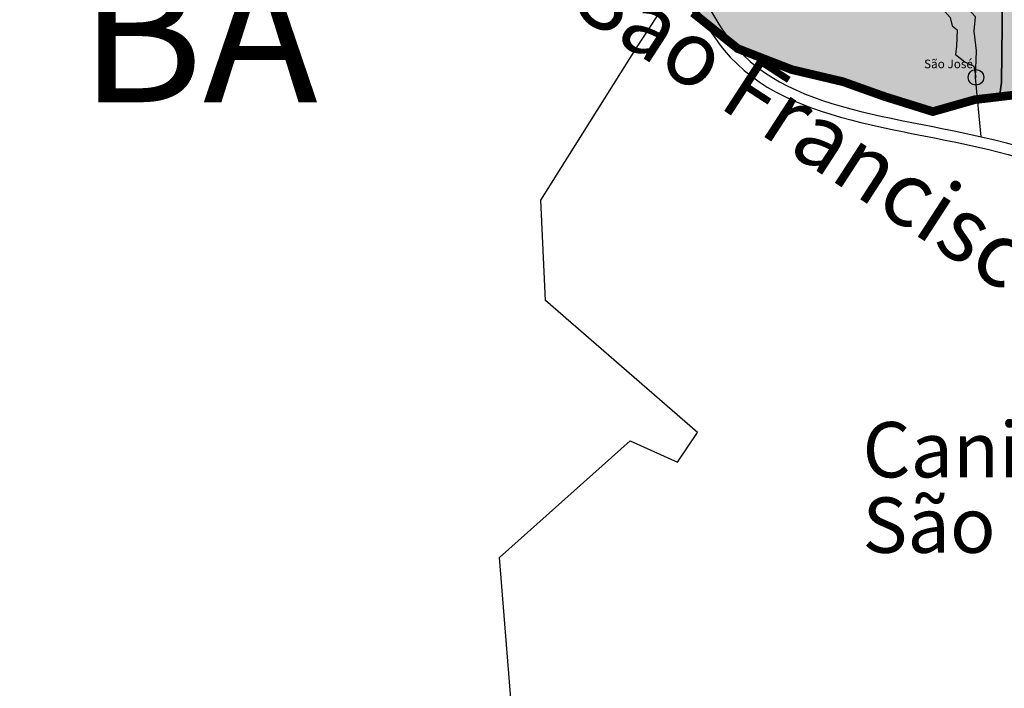
# Model space of a CAD drawing. Units: millimetres. Extents: x 737 to 120620, y -2318 to 38194.
# Drawn here: x 96693 to 98975, y 31079 to 32627 of the extents above; entities that cross this region are included whole.
import ezdxf

# ---------------------------------------------------------------- set-up
doc = ezdxf.new("R2010")
doc.units = ezdxf.units.MM
doc.header["$LTSCALE"] = 200
doc.linetypes.add('ACAD_ISO04W100', pattern=[30, 24, -3, 0, -3])
for name, color, linetype in [('Bacia_hidrografica', 91, 'Continuous'), ('BACIAS', 150, 'FENCELINE1'), ('Distrito_povoado_sítio', 20, 'Continuous'), ('Limite estadual', 7, 'ACAD_ISO04W100'), ('PoliginoDasSecas', 34, 'Continuous'), ('Rio_riacho', 150, 'Continuous'), ('Via_naopavimentada', 20, 'Continuous')]:
    doc.layers.add(name, color=color, linetype=linetype)
doc.styles.add('CIDADE_POVOADO_SITIO', font='ARIAL.TTF', dxfattribs={"height": 200})
doc.styles.get("Standard").update_dxf_attribs({"font": 'ARIAL.TTF'})
doc.linetypes.add('FENCELINE1', pattern='A,6.35,-2.54,[133,ltypeshp.shx,S=2.54,R=0,X=-2.54,Y=0],-2.54,25.4', length=36.83)

msp = doc.modelspace()

# ---------------------------------------------------------------- hatches: boundary and pattern name
at = {"layer": 'Bacia_hidrografica'}
for color, points in [(201, [(99433.8, 34709.2), (99496.1, 35075.3), (99547.1, 35235.3), (100148.3, 35620.8), (100225.7, 35818.1), (100148.3, 35949.6), (99886, 35884.4), (99641.4, 35828.2), (99365.1, 35723.2), (99243.5, 35524.2), (99055.6, 35424.8), (98911.9, 35369.5), (98683.8, 35052.8), (98605, 34886.2), (98444.8, 34659.6), (98397.5, 34557.9), (98520.8, 34463), (98628.9, 34327.3), (98799.2, 34094.2), (98897.9, 33922.5), (98818, 33457.3), (98940.1, 33268.8), (98959.8, 33126.5), (98972.9, 32812.4), (98968.5, 32481.9), (98964.3, 32449.1), (99025.3, 32456.2), (99044.4, 32434.7), (99056.4, 32458.1), (99140.7, 32583.8), (99457.9, 32677.6), (99609.4, 32735.5), (99636.9, 32884.2), (99667.5, 33025.2), (99803, 33127.6), (99909.2, 33571), (99832.7, 34030.1), (99668, 34288.5), (99627.2, 34347.3), (99554.6, 34463.8)]), (141, [(98959.8, 33126.5), (98940.1, 33268.8), (98818, 33457.3), (98792.5, 33308.9), (98528.5, 33086.5), (98383.9, 32958.5), (98222.2, 32796.5), (98225.7, 32720.1), (98253.5, 32643.7), (98357.8, 32560.4), (98482.9, 32511.8), (98601.1, 32484), (98698.5, 32449.3), (98809.7, 32414.6), (98907.1, 32442.3), (98964.3, 32449.1), (98968.5, 32481.9), (98972.9, 32812.4)])]:
    msp.add_hatch(color=color, dxfattribs=at).paths.add_polyline_path(points)
at = {"layer": 'Distrito_povoado_sítio'}
h = msp.add_hatch(color=256, dxfattribs=at)
edge = h.paths.add_edge_path()
edge.add_arc((98909.7, 32494), 17.9, 0, 360)

# ---------------------------------------------------------------- linework, layer by layer
at = {"const_width": 5}
msp.add_lwpolyline([(98253.5, 32643.7), (98357.8, 32560.4), (98482.9, 32511.8), (98601.1, 32484), (98698.5, 32449.3), (98809.7, 32414.6), (98907.1, 32442.3), (99025.3, 32456.2)], dxfattribs=at)
at = {"layer": 'Bacia_hidrografica', "color": 141}
msp.add_lwpolyline([(98959.8, 33126.5), (98940.1, 33268.8), (98818, 33457.3), (98792.5, 33308.9), (98528.5, 33086.5), (98383.9, 32958.5), (98222.2, 32796.5), (98225.7, 32720.1), (98253.5, 32643.7), (98357.8, 32560.4), (98482.9, 32511.8), (98601.1, 32484), (98698.5, 32449.3), (98809.7, 32414.6), (98907.1, 32442.3), (98964.3, 32449.1), (98968.5, 32481.9), (98972.9, 32812.4)], close=True, dxfattribs=at)
at = {"layer": 'BACIAS', "ltscale": 0.2}
msp.add_lwpolyline([(99055.6, 35424.8), (98911.9, 35369.5), (98683.8, 35052.8), (98605, 34886.2), (98444.8, 34659.6), (98397.5, 34557.9), (98520.8, 34463), (98628.9, 34327.3), (98799.2, 34094.2), (98897.9, 33922.5), (98818, 33457.3), (98940.1, 33268.8), (98959.8, 33126.5), (98972.9, 32812.4), (98968.5, 32481.9), (98964.3, 32449.1), (99025.3, 32456.2)], dxfattribs=at)
at = {"layer": 'Distrito_povoado_sítio'}
msp.add_circle((98909.7, 32494), 17.9, dxfattribs=at)
at = {"layer": 'Limite estadual', "ltscale": 0.5}
msp.add_lwpolyline([(99665.9, 27228.6), (99601.2, 27704.3), (99292.5, 28525.1), (99362.9, 28618.4), (99247.2, 28818.3), (98453.5, 29147.2), (98191.8, 29192), (98009.2, 29572.7), (98316.7, 30309.8), (98204.9, 30355.9), (97861.5, 30692.9), (97805.1, 31382), (98108, 31652.6), (98218.1, 31602.6), (98264.5, 31671.2), (97911.9, 31976.9), (97901.4, 32209.9), (98124.2, 32564.9), (98225.7, 32720.1)], dxfattribs=at)
at = {"layer": 'PoliginoDasSecas', "const_width": 20}
msp.add_lwpolyline([(98253.5, 32643.7), (98357.8, 32560.4), (98482.9, 32511.8), (98601.1, 32484), (98698.5, 32449.3), (98809.7, 32414.6), (98907.1, 32442.3), (99025.3, 32456.2)], dxfattribs=at)
at = {"layer": 'Rio_riacho'}
msp.add_lwpolyline([(98921.5, 32356.6), (98908.6, 32493.4), (98910.6, 32555.7), (98905.5, 32600.7), (98908.9, 32634), (98870.8, 32675.8), (98824, 32727.4), (98793.3, 32760.6), (98735.5, 32769.2), (98688.8, 32793.7), (98669.1, 32830.6), (98661.7, 32885.3), (98667.8, 32951.6), (98706, 33011.8), (98714.6, 33040), (98709.6, 33085.5), (98688.7, 33117.4)], dxfattribs=at)
for points, knots in [([(96712, 33594.1), (96727.2, 33571.4), (96743.4, 33549.8), (96859.7, 33413.5), (97003.3, 33337), (97292.8, 33245.4), (97428, 33221.5), (97698.4, 33177), (97832.2, 33154), (98013.3, 33070), (98073.9, 33027.7), (98216.6, 32850.8), (98258.8, 32679.7), (98413.7, 32488.1), (98519.6, 32445.5), (98765.5, 32384.6), (98902.9, 32367.5), (99143.1, 32292.4), (99244.4, 32235.5), (99404.8, 32101.2), (99468.5, 32029.8), (99589.6, 31876.5), (99648, 31797.6), (99764.9, 31684.7), (99821.8, 31647.2), (99948.6, 31624.4), (100025.7, 31641.4), (100171.9, 31670.9), (100240.5, 31682.5), (100368.5, 31663.9), (100426.7, 31637), (100611.9, 31507.7), (100717.9, 31353), (100934.2, 31084.9), (101044.3, 30967.7), (101262.5, 30804.6), (101367.4, 30751.1), (101599.2, 30680.7), (101724.7, 30661.1), (102022.6, 30619.8), (102197.8, 30597.8), (102530.4, 30500.6), (102688.1, 30429), (102914.5, 30257.4), (102993.8, 30176.3), (103133.8, 30053.6), (103193, 30010), (103320.7, 29927.9), (103386.6, 29885.4), (103502.7, 29782.8), (103555.1, 29725.9), (103679.7, 29593.1), (103753.2, 29521), (103921.4, 29402.8), (104013.6, 29354.2), (104207.5, 29274.4), (104308.7, 29244.1), (104517.1, 29191.4), (104623.4, 29165.5), (104894.1, 28987.9), (104976.3, 28717.6), (105164.8, 28576.7), (105220.9, 28562.6), (105359, 28555.2), (105438, 28560.9), (105615.9, 28551.4), (105714, 28533.6), (105851.5, 28464.2), (105898.7, 28420.2), (105954.2, 28309.5), (105965.9, 28245.3), (105979.7, 28080), (105975.2, 27975.5), (105987.9, 27784.4), (106003, 27695.5), (106063.9, 27521), (106117.3, 27438.9), (106250.4, 27281.2), (106327.2, 27204.9), (106467.4, 27045.9), (106533.2, 26964.9), (106729.5, 26723.5), (106858.9, 26564.9), (107170.8, 26288.9), (107349.4, 26172.1), (107622.5, 26100.9), (107707.3, 26093.4), (107882.8, 26104.8), (107973.3, 26120.7), (108168.2, 26137.1), (108274.3, 26132.7), (108469.1, 26044.4), (108555.7, 25968.1), (108683.6, 25795.5), (108725.3, 25702), (108766.1, 25513.5), (108767.9, 25416.5), (108756, 25227.1), (108741.2, 25132.4), (108731.5, 24956.4), (108739.3, 24879.4), (108823.6, 24772.9), (108904.3, 24735.1), (109074.6, 24680.3), (109158.7, 24662.4), (109271.5, 24683.1), (109306.8, 24699.5), (109380.6, 24748), (109417.7, 24777.5), (109494.4, 24812.2), (109535.8, 24816.3), (109610.8, 24792.6), (109645.1, 24768.2), (109734.2, 24678.3), (109780.6, 24594.3), (109840.8, 24407.6), (109848.3, 24304.8), (109888.3, 24170.9), (109910.9, 24130.7), (109995.4, 24082.4), (110051.3, 24068.7), (110108.9, 24055.1)], [0.688347, 0.688347, 0.688347, 0.688347, 0.777553, 0.777553, 1.284813, 1.284813, 1.659707, 1.659707, 2.0346, 2.0346, 2.258413, 2.258413, 2.70849, 2.70849, 3.081991, 3.081991, 3.455491, 3.455491, 3.798352, 3.798352, 4.06268, 4.06268, 4.327008, 4.327008, 4.560454, 4.560454, 4.793899, 4.793899, 4.986295, 4.986295, 5.17869, 5.17869, 5.651245, 5.651245, 6.123801, 6.123801, 6.507059, 6.507059, 6.890318, 6.890318, 7.393372, 7.393372, 7.896425, 7.896425, 8.231869, 8.231869, 8.459947, 8.459947, 8.688026, 8.688026, 8.916104, 8.916104, 9.232796, 9.232796, 9.549488, 9.549488, 9.861381, 9.861381, 10.173274, 10.173274, 10.799685, 10.799685, 11.015995, 11.015995, 11.232305, 11.232305, 11.487831, 11.487831, 11.676381, 11.676381, 11.864931, 11.864931, 12.138596, 12.138596, 12.412261, 12.412261, 12.725398, 12.725398, 13.038535, 13.038535, 13.351673, 13.351673, 13.977947, 13.977947, 14.581701, 14.581701, 14.845877, 14.845877, 15.110054, 15.110054, 15.416609, 15.416609, 15.723165, 15.723165, 16.009324, 16.009324, 16.295484, 16.295484, 16.54761, 16.54761, 16.799736, 16.799736, 17.051862, 17.051862, 17.303989, 17.303989, 17.432256, 17.432256, 17.560524, 17.560524, 17.673717, 17.673717, 17.78691, 17.78691, 17.999285, 17.999285, 18.26697, 18.26697, 18.463084, 18.463084, 18.626721, 18.626721, 18.626721, 18.626721]), ([(96693.2, 33577.6), (96717.1, 33542.2), (96878.7, 33341.3), (97404.7, 33165), (98132.9, 33127.9), (98302, 32357.8), (99012.6, 32387.6), (99491.3, 32024.8), (99787.1, 31496.4), (100402.9, 31769.4), (100803.1, 31165.7), (101349.4, 30624.8), (102148.9, 30623.2), (102786.2, 30379.1), (103094.7, 30027.3), (103450.6, 29832.4), (103744.1, 29435.4), (104241.4, 29214.8), (104852.6, 29108.3), (105017.9, 28486.1), (105513.2, 28557.4), (105982.1, 28449.6), (105930.4, 27926.1), (106015.3, 27478), (106478.1, 27034.4), (106880.3, 26427.9), (107626.3, 25963.6), (108305.6, 26209.1), (108759.2, 25732.1), (108742.4, 25265.3), (108673.2, 24807.7), (109005.3, 24663.5), (109290.1, 24614.3), (109543.9, 24883.5), (109858.2, 24506.4), (109805.3, 24101.2), (110037.1, 24046.6), (110103.2, 24031)], [0.691722, 0.691722, 0.691722, 0.691722, 0.827196, 1.51685, 2.251083, 2.734472, 3.489331, 3.975211, 4.574981, 4.951684, 5.638668, 6.370163, 7.249668, 7.895017, 8.360583, 8.624949, 9.099183, 9.7991, 10.214843, 10.870993, 11.218208, 11.606803, 12.100976, 12.52885, 12.975326, 13.949636, 14.764476, 15.357901, 15.877134, 16.410402, 16.785426, 17.063949, 17.374783, 17.60865, 17.968194, 18.439084, 18.626721, 18.626721, 18.626721, 18.626721])]:
    msp.add_open_spline(points, degree=3, knots=knots, dxfattribs=at)
at = {"layer": 'Via_naopavimentada'}
msp.add_lwpolyline([(98863.4, 32776.1), (98848.1, 32750.5), (98839.3, 32736.3), (98826.8, 32734.7), (98813.1, 32719.9), (98803.8, 32705.7), (98808.7, 32696.2), (98824.6, 32678.7), (98831.6, 32653.6), (98850.2, 32632.4), (98854.6, 32613.3), (98866.1, 32604), (98864.4, 32566.3), (98862.3, 32547), (98884.1, 32530), (98904.9, 32520.2), (98909.7, 32494)], dxfattribs=at)

# ---------------------------------------------------------------- texts
for s, p in [('Canindé do', (98646.6, 31567.6)), ('São Francisco', (98646.6, 31392.9))]:
    msp.add_text(s, height=128.22).set_placement(p)
at = {"layer": 'Distrito_povoado_sítio', "insert": (98846, 32522.5), "char_height": 20, "width": 292.811, "attachment_point": 5, "style": 'CIDADE_POVOADO_SITIO'}
msp.add_mtext('São José', dxfattribs=at)
at = {"layer": 'Limite estadual', "ltscale": 0.01}
msp.add_text('BA', height=320.55, dxfattribs=at).set_placement((96831, 32436.4))
at = {"layer": 'Rio_riacho', "insert": (98403.7, 32432), "char_height": 150, "width": 1756.868, "attachment_point": 5, "rotation": 327.0152, "style": 'CIDADE_POVOADO_SITIO'}
msp.add_mtext('Rio São Francisco', dxfattribs=at)

doc.saveas('drawing.dxf')
